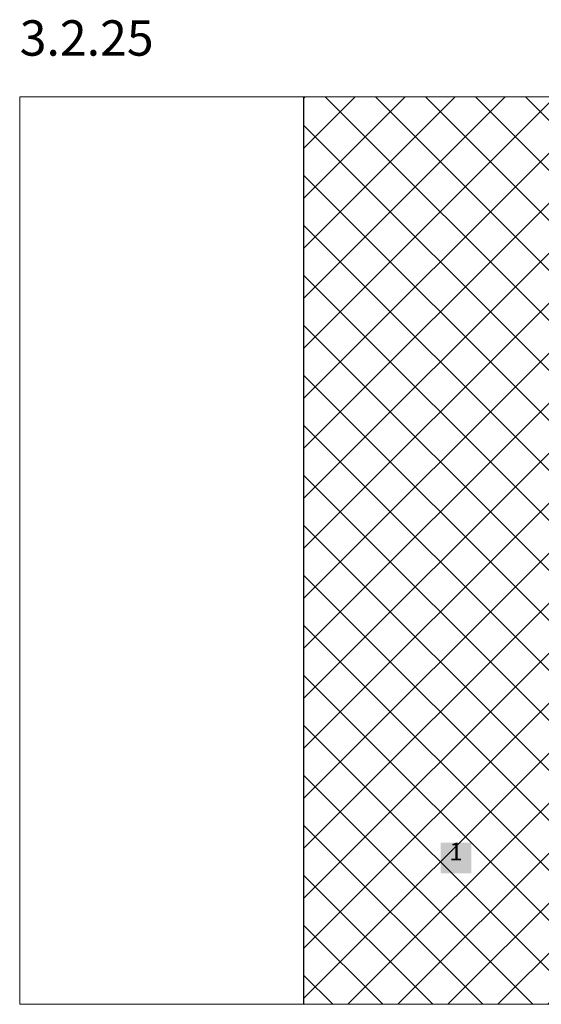
# Model space of a CAD drawing. Units: metres. Extents: x 46 to 1816, y 664 to 1499.
# Drawn here: x 46 to 489, y 664 to 1499 of the extents above; entities that cross this region are included whole.
import ezdxf

# ---------------------------------------------------------------- set-up
doc = ezdxf.new("R2010")
doc.units = ezdxf.units.M
doc.header["$LTSCALE"] = 100
doc.header["$MEASUREMENT"] = 0
doc.linetypes.add('Wipeout_Contour', pattern=[10, 0, -10])
for name, color, linetype in [('01 Konstruktion', 7, 'Continuous'), ('04 Legende', 7, 'Continuous'), ('07 Detailkopf', 7, 'Continuous'), ('09 Schraffuren CH', 7, 'Continuous')]:
    doc.layers.add(name, color=color, linetype=linetype)
doc.styles.add('ERSTELLTER_STIL_1', font='arial.ttf')
doc.styles.add('X3G_ENTITY_1918', font='arial.ttf', dxfattribs={"height": 30})

# ---------------------------------------------------------------- blocks, each defined once
blk = doc.blocks.new('1')
at = {"layer": '04 Legende', "linetype": 'Continuous', "lineweight": 0}
blk.add_hatch(color=18, dxfattribs=at).paths.add_polyline_path([(0, 0), (26, 0), (26, 26), (0, 26)], flags=0)
at = {"color": 255, "linetype": 'Continuous', "lineweight": 20, "insert": (7.31, 6.3), "char_height": 15, "attachment_point": 7, "style": 'ERSTELLTER_STIL_1'}
blk.add_mtext('{1}', dxfattribs=at)

msp = doc.modelspace()

# ---------------------------------------------------------------- linework, layer by layer
at = {"layer": '07 Detailkopf', "color": 18, "linetype": 'Continuous', "lineweight": 0}
msp.add_line((46.25, 1433.99), (46.25, 663.99), dxfattribs=at)

# ---------------------------------------------------------------- texts
at = {"layer": '07 Detailkopf', "color": 18, "linetype": 'Continuous', "lineweight": 0, "insert": (46.25, 1459.48), "char_height": 30, "attachment_point": 7, "style": 'X3G_ENTITY_1918'}
msp.add_mtext('{3.2.25}', dxfattribs=at)

# ---------------------------------------------------------------- wipeouts: each hides what was drawn before it
at = {"color": 254, "linetype": 'Wipeout_Contour', "lineweight": 0, "ltscale": 4571.263346}
msp.add_wipeout([(287.37, 1433.99), (287.37, 663.99), (537.37, 663.99), (537.37, 1433.99)], dxfattribs=at).dxf.layer = '09 Schraffuren CH'

# ---------------------------------------------------------------- next in the draw order: hatches: boundary and pattern name
at = {"layer": '09 Schraffuren CH', "linetype": 'Continuous', "lineweight": 0}
h = msp.add_hatch(dxfattribs=at)
h.set_pattern_fill('F_Detail_Beton_', color=3, style=0, pattern_type=2)
h.set_pattern_definition([(45, (0, 0), (-21.2132, 21.2132), []), (135, (0, 0), (21.2132, 21.2132), [])])
h.paths.add_polyline_path([(287.37, 1433.99), (287.37, 663.99), (537.37, 663.99), (537.37, 1433.99)], flags=0)

# ---------------------------------------------------------------- next in the draw order: linework, layer by layer
at = {"layer": '01 Konstruktion', "color": 3, "linetype": 'Continuous', "lineweight": 25}
msp.add_line((287.37, 663.99), (287.37, 1433.99), dxfattribs=at)
at = {"layer": '07 Detailkopf', "color": 18, "linetype": 'Continuous', "lineweight": 0}
for p, q in [((1816.25, 1433.99), (46.25, 1433.99)), ((46.25, 663.99), (1816.25, 663.99))]:
    msp.add_line(p, q, dxfattribs=at)

# ---------------------------------------------------------------- next in the draw order: block references
at = {"layer": '04 Legende', "color": 3, "linetype": 'Continuous', "lineweight": 0}
msp.add_blockref('1', (403.41, 775.12), dxfattribs=at)

doc.saveas('drawing.dxf')
